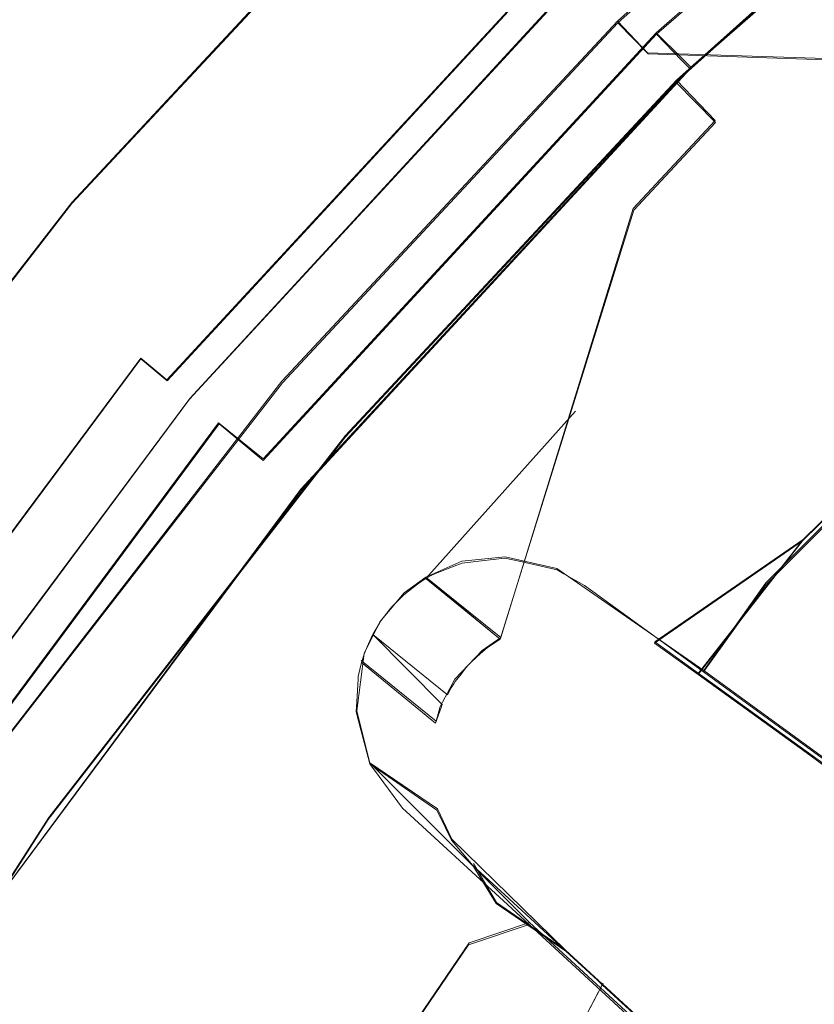
# Model space of a CAD drawing. Extents: x 0 to 560, y -500 to 0.
# Drawn here: x 289 to 295, y -230 to -223 of the extents above; entities that cross this region are included whole.
import ezdxf

# ---------------------------------------------------------------- set-up
doc = ezdxf.new("R2010")
doc.units = 0
doc.header["$LTSCALE"] = 500
doc.header["$MEASUREMENT"] = 0
doc.layers.add('DEANTE_CHROM', color=7, linetype='Continuous')
doc.layers.add('DWXOUTLINES', color=7, linetype='Continuous')

msp = doc.modelspace()

# ---------------------------------------------------------------- linework, layer by layer
at = {"layer": 'DEANTE_CHROM', "lineweight": 15}
for points, invisible_edges in [([(297.0694, -220.7928, -204.3061), (294.0655, -223.4213, -204.3061), (293.3679, -222.7049, -204.3061), (296.4519, -220.0062, -204.3061)], 15), ([(293.8318, -223.1814, -203.0562), (296.8626, -220.5293, -203.0562), (296.6173, -220.2168, -202.5384), (293.5547, -222.8967, -202.5384)], 14), ([(291.9521, -220.9617, -202.7477), (289.8868, -223.1038, -202.7477), (289.325, -222.6004, -202.1147), (291.4286, -220.4186, -202.1147)], 15), ([(293.1831, -222.7154, -201.363), (293.6077, -223.1483, -201.7327), (296.1477, -220.8715, -201.7327), (295.7636, -220.4022, -201.363)], 15), ([(296.1068, -220.8217, -202.7056), (293.5627, -223.1023, -202.7056), (293.287, -222.8213, -202.3266), (295.8575, -220.5171, -202.3266)], 15), ([(294.006, -223.3603, -203.6591), (297.0168, -220.7258, -203.6591), (296.8626, -220.5293, -203.0562), (293.8318, -223.1814, -203.0562)], 15), ([(294.0655, -223.4213, -204.3061), (297.0694, -220.7928, -204.3061), (297.0168, -220.7258, -203.6591), (294.006, -223.3603, -203.6591)], 6), ([(296.2982, -221.0552, -203.161), (293.774, -223.3178, -203.161), (293.5627, -223.1023, -202.7056), (296.1068, -220.8217, -202.7056)], 11), ([(293.6077, -223.1483, -201.7327), (293.9659, -223.5136, -202.2254), (296.4718, -221.2675, -202.2254), (296.1477, -220.8715, -201.7327)], 15), ([(289.9229, -223.1362, -202.7796), (289.8868, -223.1038, -202.7477), (291.9521, -220.9617, -202.7477), (291.9857, -220.9966, -202.7796)], 15), ([(289.9636, -223.1726, -202.7994), (289.9229, -223.1362, -202.7796), (291.9857, -220.9966, -202.7796), (292.0237, -221.0359, -202.7994)], 15), ([(290.0065, -223.211, -202.8062), (289.9636, -223.1726, -202.7994), (292.0237, -221.0359, -202.7994), (292.0637, -221.0774, -202.8062)], 15), ([(289.4333, -224.7586, -202.8062), (292.0637, -221.0774, -202.8062), (292.3213, -221.6302, -202.8062), (289.4333, -224.7586, -202.8062)], 15), ([(289.4333, -224.7586, -202.8062), (290.0065, -223.211, -202.8062), (292.0637, -221.0774, -202.8062), (289.4333, -224.7586, -202.8062)], 15), ([(297.7072, -221.7012, -205.7957), (295.6817, -223.3819, -205.7957), (293.774, -223.3178, -203.161), (296.2982, -221.0552, -203.161)], 13), ([(293.9659, -223.5136, -202.2254), (294.2407, -223.7938, -202.8174), (296.7204, -221.5711, -202.8174), (296.4718, -221.2675, -202.2254)], 7), ([(296.4708, -223.5685, -205.4521), (296.7204, -221.5711, -202.8174), (294.2407, -223.7938, -202.8174), (296.4708, -223.5685, -205.4521)], 15), ([(289.9315, -225.1716, -201.8914), (292.7728, -222.0938, -201.8914), (292.3213, -221.6302, -201.8062), (289.4333, -224.7586, -201.8062)], 15), ([(292.5922, -221.9083, -202.8573), (289.7322, -225.0064, -202.8573), (289.4333, -224.7586, -202.8062), (292.3213, -221.6302, -202.8062)], 15), ([(289.4333, -224.7586, -201.8062), (292.3213, -221.6302, -201.8062), (290.6822, -222.8752, -201.8062), (289.4333, -224.7586, -201.8062)], 15), ([(290.1844, -224.709, -201.8659), (292.218, -221.7313, -201.8062), (292.5982, -222.1191, -201.8659), (290.1844, -224.709, -201.8659)], 15), ([(290.1844, -224.709, -201.8659), (290.7495, -223.3068, -201.8062), (292.218, -221.7313, -201.8062), (290.1844, -224.709, -201.8659)], 13), ([(292.7123, -222.2354, -201.1338), (292.218, -221.7313, -201.0562), (290.7495, -223.3068, -201.0562), (292.7123, -222.2354, -201.1338)], 13), ([(290.7495, -223.3068, -201.8062), (290.7495, -223.3068, -201.0562), (292.218, -221.7313, -201.0562), (292.218, -221.7313, -201.8062)], 15), ([(292.8447, -222.1675, -203.0071), (290.0107, -225.2373, -203.0071), (289.7322, -225.0064, -202.8573), (292.5922, -221.9083, -202.8573)], 15), ([(287.8871, -224.4984, -201.0899), (289.9047, -222.1538, -201.0899), (289.6935, -221.9578, -201.0562), (287.6618, -224.3187, -201.0562)], 15), ([(287.6618, -224.3187, -201.0562), (289.6935, -221.9578, -201.0562), (287.9023, -222.5389, -201.0562), (287.6618, -224.3187, -201.0562)], 15), ([(290.3956, -225.5564, -202.1411), (293.1935, -222.5257, -202.1411), (292.7728, -222.0938, -201.8914), (289.9315, -225.1716, -201.8914)], 15), ([(292.9604, -222.4883, -202.0422), (290.5782, -225.0443, -202.0422), (290.1844, -224.709, -201.8659), (292.5982, -222.1191, -201.8659)], 15), ([(288.1004, -224.6685, -201.1891), (290.1047, -222.3393, -201.1891), (289.9047, -222.1538, -201.0899), (287.8871, -224.4984, -201.0899)], 15), ([(293.0614, -222.3901, -203.2455), (290.2498, -225.4356, -203.2455), (290.0107, -225.2373, -203.0071), (292.8447, -222.1675, -203.0071)], 15), ([(290.8204, -225.2505, -201.363), (293.1831, -222.7154, -201.363), (292.7123, -222.2354, -201.1338), (290.3085, -224.8146, -201.1338)], 15), ([(290.3085, -224.8146, -201.1338), (292.7123, -222.2354, -201.1338), (290.7495, -223.3068, -201.0562), (290.3085, -224.8146, -201.1338)], 15), ([(288.2899, -224.8197, -201.3486), (290.2825, -222.5043, -201.3486), (290.1047, -222.3393, -201.1891), (288.1004, -224.6685, -201.1891)], 15), ([(293.2275, -222.5609, -203.5562), (290.4334, -225.5877, -203.5562), (290.2498, -225.4356, -203.2455), (293.0614, -222.3901, -203.2455)], 14), ([(288.2899, -224.8197, -201.3486), (290.6822, -222.8752, -201.8062), (290.2825, -222.5043, -201.3486), (288.2899, -224.8197, -201.3486)], 15), ([(290.7943, -225.8869, -202.5384), (293.5547, -222.8967, -202.5384), (293.1935, -222.5257, -202.1411), (290.3956, -225.5564, -202.1411)], 15), ([(293.287, -222.8213, -202.3266), (290.9334, -225.3467, -202.3266), (290.5782, -225.0443, -202.0422), (292.9604, -222.4883, -202.0422)], 15), ([(289.8868, -223.1038, -202.7477), (287.9836, -225.391, -202.7477), (287.3863, -224.9299, -202.1147), (289.325, -222.6004, -202.1147)], 15), ([(293.3322, -222.6682, -203.9179), (290.5488, -225.6834, -203.9179), (290.4334, -225.5877, -203.5562), (293.2275, -222.5609, -203.5562)], 7), ([(293.3679, -222.7049, -204.3061), (290.5881, -225.716, -204.3061), (290.5488, -225.6834, -203.9179), (293.3322, -222.6682, -203.9179)], 15), ([(294.0655, -223.4213, -204.3061), (291.3579, -226.3542, -204.3061), (290.5881, -225.716, -204.3061), (293.3679, -222.7049, -204.3061)], 10), ([(291.2822, -225.6437, -201.7327), (293.6077, -223.1483, -201.7327), (293.1831, -222.7154, -201.363), (290.8204, -225.2505, -201.363)], 15), ([(293.5627, -223.1023, -202.7056), (291.2331, -225.6019, -202.7056), (290.9334, -225.3467, -202.3266), (293.287, -222.8213, -202.3266)], 15), ([(286.9265, -227.5847, -201.8062), (290.6822, -222.8752, -201.8062), (288.2899, -224.8197, -201.3486), (286.9265, -227.5847, -201.8062)], 15), ([(286.9265, -227.5847, -201.8062), (289.4333, -224.7586, -201.8062), (290.6822, -222.8752, -201.8062), (286.9265, -227.5847, -201.8062)], 15), ([(291.1, -226.1405, -203.0562), (293.8318, -223.1814, -203.0562), (293.5547, -222.8967, -202.5384), (290.7943, -225.8869, -202.5384)], 6), ([(288.0218, -225.4206, -202.7796), (287.9836, -225.391, -202.7477), (289.8868, -223.1038, -202.7477), (289.9229, -223.1362, -202.7796)], 15), ([(288.0651, -225.4539, -202.7994), (288.0218, -225.4206, -202.7796), (289.9229, -223.1362, -202.7796), (289.9636, -223.1726, -202.7994)], 15), ([(291.4629, -225.7976, -203.161), (291.2331, -225.6019, -202.7056), (293.5627, -223.1023, -202.7056), (291.4629, -225.7976, -203.161)], 13), ([(291.6718, -225.9754, -202.2254), (293.9659, -223.5136, -202.2254), (293.6077, -223.1483, -201.7327), (291.2822, -225.6437, -201.7327)], 15), ([(291.4629, -225.7976, -203.161), (293.5627, -223.1023, -202.7056), (293.1963, -223.9376, -203.161), (291.4629, -225.7976, -203.161)], 15), ([(293.1963, -223.9376, -203.161), (293.5627, -223.1023, -202.7056), (293.774, -223.3178, -203.161), (293.1963, -223.9376, -203.161)], 13), ([(288.1107, -225.4892, -202.8062), (288.0651, -225.4539, -202.7994), (289.9636, -223.1726, -202.7994), (290.0065, -223.211, -202.8062)], 15), ([(288.1107, -225.4892, -202.8062), (290.0065, -223.211, -202.8062), (289.4333, -224.7586, -202.8062), (288.1107, -225.4892, -202.8062)], 15), ([(291.2923, -226.2999, -203.6591), (294.006, -223.3603, -203.6591), (293.8318, -223.1814, -203.0562), (291.1, -226.1405, -203.0562)], 13), ([(290.1844, -224.709, -201.8659), (289.7708, -224.3569, -201.8062), (290.7495, -223.3068, -201.8062), (290.1844, -224.709, -201.8659)], 13), ([(289.7708, -224.3569, -201.8062), (289.7708, -224.3569, -201.0562), (290.7495, -223.3068, -201.0562), (290.7495, -223.3068, -201.8062)], 13), ([(290.3085, -224.8146, -201.1338), (290.7495, -223.3068, -201.0562), (289.7708, -224.3569, -201.0562), (290.3085, -224.8146, -201.1338)], 15), ([(291.3579, -226.3542, -204.3061), (294.0655, -223.4213, -204.3061), (294.006, -223.3603, -203.6591), (291.2923, -226.2999, -203.6591)], 15), ([(295.6817, -223.3819, -205.7957), (294.1742, -224.8924, -205.7957), (293.1963, -223.9376, -203.161), (293.774, -223.3178, -203.161)], 15), ([(293.6641, -226.1566, -206.7575), (294.1742, -224.8924, -205.7957), (295.6817, -223.3819, -205.7957), (293.6641, -226.1566, -206.7575)], 15), ([(293.6641, -226.1566, -206.7575), (295.6817, -223.3819, -205.7957), (296.0405, -223.7753, -206.7575), (293.6641, -226.1566, -206.7575)], 15), ([(293.6734, -224.4026, -202.8174), (293.9659, -223.5136, -202.2254), (291.6718, -225.9754, -202.2254), (293.6734, -224.4026, -202.8174)], 13), ([(293.6734, -224.4026, -202.8174), (294.2407, -223.7938, -202.8174), (293.9659, -223.5136, -202.2254), (293.6734, -224.4026, -202.8174)], 13), ([(294.6463, -225.353, -205.4521), (296.4708, -223.5685, -205.4521), (294.2407, -223.7938, -202.8174), (293.6734, -224.4026, -202.8174)], 11), ([(294.8453, -226.6976, -207.304), (297.2027, -224.3918, -207.304), (296.4708, -223.5685, -205.4521), (294.6463, -225.353, -205.4521)], 14), ([(296.8866, -224.7028, -208.6087), (294.5933, -227.0008, -208.6087), (293.6641, -226.1566, -206.7575), (296.0405, -223.7753, -206.7575)], 15), ([(292.1403, -227.0228, -205.6964), (291.4629, -225.7976, -203.161), (293.1963, -223.9376, -203.161), (292.1403, -227.0228, -205.6964)], 15), ([(292.1797, -226.9918, -205.7173), (292.1403, -227.0228, -205.6964), (293.1963, -223.9376, -203.161), (292.1797, -226.9918, -205.7173)], 15), ([(292.2301, -226.9597, -205.7526), (292.1797, -226.9918, -205.7173), (293.1963, -223.9376, -203.161), (292.2301, -226.9597, -205.7526)], 14), ([(293.27, -225.7986, -205.7957), (292.2301, -226.9597, -205.7526), (293.1963, -223.9376, -203.161), (293.27, -225.7986, -205.7957)], 15), ([(293.27, -225.7986, -205.7957), (293.1963, -223.9376, -203.161), (294.1742, -224.8924, -205.7957), (293.27, -225.7986, -205.7957)], 15), ([(287.5689, -227.1913, -201.8062), (287.5689, -227.1913, -201.0562), (289.7708, -224.3569, -201.0562), (289.7708, -224.3569, -201.8062)], 5), ([(290.1844, -224.709, -201.8659), (288.0125, -227.5049, -201.8659), (287.5689, -227.1913, -201.8062), (289.7708, -224.3569, -201.8062)], 15), ([(287.5689, -227.1913, -201.0562), (288.1455, -227.599, -201.1338), (290.3085, -224.8146, -201.1338), (289.7708, -224.3569, -201.0562)], 15), ([(295.8109, -227.5951, -209.0084), (298.0786, -225.377, -209.0084), (297.2027, -224.3918, -207.304), (294.8453, -226.6976, -207.304)], 13), ([(291.9705, -226.2298, -202.8174), (293.6734, -224.4026, -202.8174), (291.6718, -225.9754, -202.2254), (291.9705, -226.2298, -202.8174)], 15), ([(292.6551, -227.4427, -205.3485), (293.6734, -224.4026, -202.8174), (291.9705, -226.2298, -202.8174), (292.6551, -227.4427, -205.3485)], 15), ([(292.6756, -227.4268, -205.3594), (293.6734, -224.4026, -202.8174), (292.6551, -227.4427, -205.3485), (292.6756, -227.4268, -205.3594)], 15), ([(292.7463, -227.3825, -205.4098), (293.6734, -224.4026, -202.8174), (292.6756, -227.4268, -205.3594), (292.7463, -227.3825, -205.4098)], 15), ([(292.7976, -227.3503, -205.4464), (293.6734, -224.4026, -202.8174), (292.7463, -227.3825, -205.4098), (292.7976, -227.3503, -205.4464)], 13), ([(294.0384, -225.9476, -205.4521), (293.6734, -224.4026, -202.8174), (292.7976, -227.3503, -205.4464), (294.0384, -225.9476, -205.4521)], 15), ([(294.0384, -225.9476, -205.4521), (294.6463, -225.353, -205.4521), (293.6734, -224.4026, -202.8174), (294.0384, -225.9476, -205.4521)], 15), ([(290.5782, -225.0443, -202.0422), (288.4346, -227.8036, -202.0422), (288.0125, -227.5049, -201.8659), (290.1844, -224.709, -201.8659)], 15), ([(297.8773, -225.7889, -210.2947), (295.6814, -227.9893, -210.2947), (294.5933, -227.0008, -208.6087), (296.8866, -224.7028, -208.6087)], 11), ([(287.4334, -228.534, -201.8914), (289.9315, -225.1716, -201.8914), (289.4333, -224.7586, -201.8062), (286.8942, -228.1764, -201.8062)], 15), ([(289.7322, -225.0064, -202.8573), (287.2176, -228.391, -202.8573), (286.8942, -228.1764, -202.8062), (289.4333, -224.7586, -202.8062)], 15), ([(286.8942, -228.1764, -202.8062), (288.1107, -225.4892, -202.8062), (289.4333, -224.7586, -202.8062), (286.8942, -228.1764, -202.8062)], 15), ([(286.8942, -228.1764, -201.8062), (289.4333, -224.7586, -201.8062), (286.9265, -227.5847, -201.8062), (286.8942, -228.1764, -201.8062)], 15), ([(288.1455, -227.599, -201.1338), (288.6945, -227.9872, -201.363), (290.8204, -225.2505, -201.363), (290.3085, -224.8146, -201.1338)], 15), ([(293.6641, -226.1566, -206.7575), (293.27, -225.7986, -205.7957), (294.1742, -224.8924, -205.7957), (293.6641, -226.1566, -206.7575)], 15), ([(290.0107, -225.2373, -203.0071), (287.5192, -228.591, -203.0071), (287.2176, -228.391, -202.8573), (289.7322, -225.0064, -202.8573)], 15), ([(290.9334, -225.3467, -202.3266), (288.8155, -228.0729, -202.3266), (288.4346, -227.8036, -202.0422), (290.5782, -225.0443, -202.0422)], 15), ([(287.9357, -228.8674, -202.1411), (290.3956, -225.5564, -202.1411), (289.9315, -225.1716, -201.8914), (287.4334, -228.534, -201.8914)], 15), ([(290.2498, -225.4356, -203.2455), (287.778, -228.7627, -203.2455), (287.5192, -228.591, -203.0071), (290.0107, -225.2373, -203.0071)], 15), ([(288.6945, -227.9872, -201.363), (289.1896, -228.3374, -201.7327), (291.2822, -225.6437, -201.7327), (290.8204, -225.2505, -201.363)], 15), ([(291.2331, -225.6019, -202.7056), (289.1369, -228.3002, -202.7056), (288.8155, -228.0729, -202.3266), (290.9334, -225.3467, -202.3266)], 15), ([(294.8453, -226.6976, -207.304), (294.6463, -225.353, -205.4521), (294.0384, -225.9476, -205.4521), (293.8186, -227.4095, -206.866)], 7), ([(290.4334, -225.5877, -203.5562), (287.9766, -228.8945, -203.5562), (287.778, -228.7627, -203.2455), (290.2498, -225.4356, -203.2455)], 3), ([(288.3673, -229.1536, -202.5384), (290.7943, -225.8869, -202.5384), (290.3956, -225.5564, -202.1411), (287.9357, -228.8674, -202.1411)], 14), ([(290.5488, -225.6834, -203.9179), (288.1016, -228.9773, -203.9179), (287.9766, -228.8945, -203.5562), (290.4334, -225.5877, -203.5562)], 15), ([(289.9898, -227.6939, -203.161), (289.1369, -228.3002, -202.7056), (291.2331, -225.6019, -202.7056), (289.9898, -227.6939, -203.161)], 13), ([(289.9898, -227.6939, -203.161), (291.2331, -225.6019, -202.7056), (291.4629, -225.7976, -203.161), (289.9898, -227.6939, -203.161)], 15), ([(290.5881, -225.716, -204.3061), (288.1441, -229.0055, -204.3061), (288.1016, -228.9773, -203.9179), (290.5488, -225.6834, -203.9179)], 15), ([(289.1896, -228.3374, -201.7327), (289.6073, -228.6329, -202.2254), (291.6718, -225.9754, -202.2254), (291.2822, -225.6437, -201.7327)], 15), ([(291.3579, -226.3542, -204.3061), (288.9774, -229.5583, -204.3061), (288.1441, -229.0055, -204.3061), (290.5881, -225.716, -204.3061)], 11), ([(291.9577, -227.202, -205.644), (289.9898, -227.6939, -203.161), (291.4629, -225.7976, -203.161), (291.9931, -227.1565, -205.6413)], 7), ([(292.1403, -227.0228, -205.6964), (292.0757, -227.0731, -205.6624), (291.4629, -225.7976, -203.161), (292.1403, -227.0228, -205.6964)], 14), ([(292.0757, -227.0731, -205.6624), (292.071, -227.078, -205.6612), (291.4629, -225.7976, -203.161), (292.0757, -227.0731, -205.6624)], 14), ([(292.071, -227.078, -205.6612), (292.0106, -227.1388, -205.6457), (291.4629, -225.7976, -203.161), (292.071, -227.078, -205.6612)], 15), ([(292.0106, -227.1388, -205.6457), (291.9931, -227.1565, -205.6413), (291.4629, -225.7976, -203.161), (292.0106, -227.1388, -205.6457)], 14), ([(293.27, -225.7986, -205.7957), (293.27, -225.7986, -205.7957), (292.2301, -226.9597, -205.7526)], 13), ([(292.2842, -226.9296, -205.7957), (292.2326, -226.9583, -205.7545), (293.27, -225.7986, -205.7957), (292.2842, -226.9296, -205.7957)], 14), ([(292.4269, -226.8741, -205.9364), (292.2842, -226.9296, -205.7957), (293.27, -225.7986, -205.7957), (292.4269, -226.8741, -205.9364)], 14), ([(292.4824, -226.8526, -205.991), (292.4269, -226.8741, -205.9364), (293.27, -225.7986, -205.7957), (292.4824, -226.8526, -205.991)], 14), ([(292.6165, -226.8372, -206.1602), (292.4824, -226.8526, -205.991), (293.27, -225.7986, -205.7957), (292.6165, -226.8372, -206.1602)], 14), ([(292.779, -226.8186, -206.3651), (292.6165, -226.8372, -206.1602), (293.27, -225.7986, -205.7957), (292.779, -226.8186, -206.3651)], 15), ([(292.8765, -226.8405, -206.5163), (292.779, -226.8186, -206.3651), (293.27, -225.7986, -205.7957), (292.8765, -226.8405, -206.5163)], 14), ([(293.6641, -226.1566, -206.7575), (293.0315, -226.8751, -206.7563), (292.8765, -226.8405, -206.5163), (293.27, -225.7986, -205.7957)], 13), ([(288.6983, -229.3732, -203.0562), (291.1, -226.1405, -203.0562), (290.7943, -225.8869, -202.5384), (288.3673, -229.1536, -202.5384)], 15), ([(292.9389, -227.2905, -205.5802), (294.0384, -225.9476, -205.4521), (292.8045, -227.3467, -205.4521), (292.9389, -227.2905, -205.5802)], 15), ([(292.9683, -227.2782, -205.6082), (294.0384, -225.9476, -205.4521), (292.9389, -227.2905, -205.5802), (292.9683, -227.2782, -205.6082)], 15), ([(293.0243, -227.2624, -205.6696), (294.0384, -225.9476, -205.4521), (292.9683, -227.2782, -205.6082), (293.0243, -227.2624, -205.6696)], 15), ([(293.1245, -227.2525, -205.7969), (294.0384, -225.9476, -205.4521), (293.0243, -227.2624, -205.6696), (293.1245, -227.2525, -205.7969)], 15), ([(293.3146, -227.2336, -206.0385), (294.0384, -225.9476, -205.4521), (293.1245, -227.2525, -205.7969), (293.3146, -227.2336, -206.0385)], 15), ([(293.3809, -227.2464, -206.1393), (294.0384, -225.9476, -205.4521), (293.3146, -227.2336, -206.0385), (293.3809, -227.2464, -206.1393)], 15), ([(293.5809, -227.2851, -206.4436), (294.0384, -225.9476, -205.4521), (293.3809, -227.2464, -206.1393), (293.5809, -227.2851, -206.4436)], 15), ([(293.678, -227.3359, -206.6162), (294.0384, -225.9476, -205.4521), (293.5809, -227.2851, -206.4436), (293.678, -227.3359, -206.6162)], 15), ([(293.8186, -227.4095, -206.866), (294.0384, -225.9476, -205.4521), (293.678, -227.3359, -206.6162), (293.8186, -227.4095, -206.866)], 15), ([(291.9705, -226.2298, -202.8174), (291.6718, -225.9754, -202.2254), (289.6073, -228.6329, -202.2254), (291.9705, -226.2298, -202.8174)], 13), ([(288.9065, -229.5113, -203.6591), (291.2923, -226.2999, -203.6591), (291.1, -226.1405, -203.0562), (288.6983, -229.3732, -203.0562)], 15), ([(293.1407, -226.8996, -206.9256), (293.0315, -226.8751, -206.7563), (293.6641, -226.1566, -206.7575), (293.1407, -226.8996, -206.9256)], 14), ([(293.1879, -226.9267, -207.0114), (293.1407, -226.8996, -206.9256), (293.6641, -226.1566, -206.7575), (293.1879, -226.9267, -207.0114)], 15), ([(293.331, -227.0087, -207.2714), (293.1879, -226.9267, -207.0114), (293.6641, -226.1566, -206.7575), (293.331, -227.0087, -207.2714)], 14), ([(293.3887, -227.0506, -207.3818), (293.331, -227.0087, -207.2714), (293.6641, -226.1566, -206.7575), (293.3887, -227.0506, -207.3818)], 14), ([(294.5933, -227.0008, -208.6087), (293.3887, -227.0506, -207.3818), (293.6641, -226.1566, -206.7575), (294.5933, -227.0008, -208.6087)], 15), ([(290.5234, -228.0926, -202.8174), (291.9705, -226.2298, -202.8174), (289.6073, -228.6329, -202.2254), (290.5234, -228.0926, -202.8174)], 15), ([(292.4341, -227.6749, -205.3032), (292.4737, -227.6239, -205.2999), (291.9705, -226.2298, -202.8174), (290.5234, -228.0926, -202.8174)], 14), ([(292.6551, -227.4427, -205.3485), (291.9705, -226.2298, -202.8174), (292.6245, -227.4665, -205.3323), (292.6551, -227.4427, -205.3485)], 11), ([(292.6245, -227.4665, -205.3323), (291.9705, -226.2298, -202.8174), (292.587, -227.5015, -205.3194), (292.6245, -227.4665, -205.3323)], 15), ([(292.587, -227.5015, -205.3194), (291.9705, -226.2298, -202.8174), (292.537, -227.5483, -205.3021), (292.587, -227.5015, -205.3194)], 15), ([(292.537, -227.5483, -205.3021), (291.9705, -226.2298, -202.8174), (292.5261, -227.56, -205.3005), (292.537, -227.5483, -205.3021)], 15), ([(292.5261, -227.56, -205.3005), (291.9705, -226.2298, -202.8174), (292.5055, -227.5827, -205.2973), (292.5261, -227.56, -205.3005)], 15), ([(292.4737, -227.6239, -205.2999), (292.5055, -227.5827, -205.2973), (291.9705, -226.2298, -202.8174), (292.4737, -227.6239, -205.2999)], 15), ([(288.9774, -229.5583, -204.3061), (291.3579, -226.3542, -204.3061), (291.2923, -226.2999, -203.6591), (288.9065, -229.5113, -203.6591)], 14), ([(294.8453, -226.6976, -207.304), (293.8186, -227.4095, -206.866), (294.0551, -227.5803, -207.3028), (294.8453, -226.6976, -207.304)], 15), ([(294.1209, -227.6279, -207.4244), (294.8453, -226.6976, -207.304), (294.0551, -227.5803, -207.3028), (294.1209, -227.6279, -207.4244)], 11), ([(294.8703, -228.1696, -208.639), (295.8109, -227.5951, -209.0084), (294.8453, -226.6976, -207.304), (294.1209, -227.6279, -207.4244)], 3), ([(292.4269, -226.8741, -205.9364), (292.4824, -226.8526, -205.991), (292.9683, -227.2782, -205.6082), (292.9389, -227.2905, -205.5802)], 15), ([(292.4824, -226.8526, -205.991), (292.6165, -226.8372, -206.1602), (293.1245, -227.2525, -205.7969), (293.0243, -227.2624, -205.6696)], 15), ([(292.4824, -226.8526, -205.991), (293.0243, -227.2624, -205.6696), (292.9683, -227.2782, -205.6082), (292.4824, -226.8526, -205.991)], 15), ([(292.6165, -226.8372, -206.1602), (292.779, -226.8186, -206.3651), (293.3146, -227.2336, -206.0385), (293.1245, -227.2525, -205.7969)], 14), ([(292.779, -226.8186, -206.3651), (292.8765, -226.8405, -206.5163), (293.3809, -227.2464, -206.1393), (293.3146, -227.2336, -206.0385)], 15), ([(292.8765, -226.8405, -206.5163), (293.0315, -226.8751, -206.7563), (293.5809, -227.2851, -206.4436), (293.3809, -227.2464, -206.1393)], 15), ([(292.2842, -226.9296, -205.7957), (292.4269, -226.8741, -205.9364), (292.9389, -227.2905, -205.5802), (292.8045, -227.3467, -205.4521)], 15), ([(293.1407, -226.8996, -206.9256), (293.5809, -227.2851, -206.4436), (293.0315, -226.8751, -206.7563), (293.1407, -226.8996, -206.9256)], 15), ([(293.1407, -226.8996, -206.9256), (293.1879, -226.9267, -207.0114), (293.678, -227.3359, -206.6162), (293.5809, -227.2851, -206.4436)], 14), ([(292.1797, -226.9918, -205.7173), (292.6756, -227.4268, -205.3594), (292.6551, -227.4427, -205.3485), (292.1403, -227.0228, -205.6964)], 5), ([(292.2301, -226.9597, -205.7526), (292.6756, -227.4268, -205.3594), (292.1797, -226.9918, -205.7173), (292.2301, -226.9597, -205.7526)], 15), ([(292.2301, -226.9597, -205.7526), (292.7463, -227.3825, -205.4098), (292.6756, -227.4268, -205.3594), (292.2301, -226.9597, -205.7526)], 12), ([(292.2326, -226.9583, -205.7545), (292.2842, -226.9296, -205.7957), (292.7976, -227.3503, -205.4464), (292.7463, -227.3825, -205.4098)], 7), ([(292.2842, -226.9296, -205.7957), (292.2842, -226.9296, -205.7957), (292.7976, -227.3503, -205.4464)], 15), ([(293.1879, -226.9267, -207.0114), (293.331, -227.0087, -207.2714), (293.8186, -227.4095, -206.866), (293.678, -227.3359, -206.6162)], 15), ([(292.1403, -227.0228, -205.6964), (292.6551, -227.4427, -205.3485), (292.6245, -227.4665, -205.3323), (292.0757, -227.0731, -205.6624)], 15), ([(293.3887, -227.0506, -207.3818), (294.0551, -227.5803, -207.3028), (293.8186, -227.4095, -206.866), (293.331, -227.0087, -207.2714)], 13), ([(294.5933, -227.0008, -208.6087), (294.0974, -227.5651, -208.6057), (293.3887, -227.0506, -207.3818), (294.5933, -227.0008, -208.6087)], 15), ([(294.0974, -227.5651, -208.6057), (294.8703, -228.1696, -208.639), (294.1209, -227.6279, -207.4244), (293.3887, -227.0506, -207.3818)], 7), ([(294.1209, -227.6279, -207.4244), (294.0551, -227.5803, -207.3028), (293.3887, -227.0506, -207.3818), (294.1209, -227.6279, -207.4244)], 15), ([(294.1584, -227.6094, -208.711), (294.0974, -227.5651, -208.6057), (294.5933, -227.0008, -208.6087), (294.1584, -227.6094, -208.711)], 14), ([(294.5588, -227.9, -209.2881), (294.1584, -227.6094, -208.711), (294.5933, -227.0008, -208.6087), (294.5588, -227.9, -209.2881)], 12), ([(295.6814, -227.9893, -210.2947), (294.5588, -227.9, -209.2881), (294.5933, -227.0008, -208.6087), (295.6814, -227.9893, -210.2947)], 15), ([(292.071, -227.078, -205.6612), (292.587, -227.5015, -205.3194), (292.537, -227.5483, -205.3021), (292.0106, -227.1388, -205.6457)], 5), ([(292.0757, -227.0731, -205.6624), (292.6245, -227.4665, -205.3323), (292.587, -227.5015, -205.3194), (292.071, -227.078, -205.6612)], 13), ([(291.9577, -227.202, -205.644), (291.9931, -227.1565, -205.6413), (292.5055, -227.5827, -205.2973), (292.4737, -227.6239, -205.2999)], 11), ([(291.9931, -227.1565, -205.6413), (292.0106, -227.1388, -205.6457), (292.5261, -227.56, -205.3005), (292.5055, -227.5827, -205.2973)], 11), ([(292.0106, -227.1388, -205.6457), (292.537, -227.5483, -205.3021), (292.5261, -227.56, -205.3005), (292.0106, -227.1388, -205.6457)], 13), ([(291.9171, -227.2543, -205.647), (289.9898, -227.6939, -203.161), (291.9577, -227.202, -205.644), (291.9171, -227.2543, -205.647)], 11), ([(291.9076, -227.2702, -205.652), (289.9898, -227.6939, -203.161), (291.9171, -227.2543, -205.647), (291.9076, -227.2702, -205.652)], 11), ([(291.9076, -227.2702, -205.652), (291.9171, -227.2543, -205.647), (292.4341, -227.6749, -205.3032), (292.4231, -227.6918, -205.3073)], 15), ([(291.9171, -227.2543, -205.647), (291.9577, -227.202, -205.644), (292.4737, -227.6239, -205.2999), (292.4341, -227.6749, -205.3032)], 15), ([(291.8607, -227.348, -205.6765), (289.9898, -227.6939, -203.161), (291.9076, -227.2702, -205.652), (291.8607, -227.348, -205.6765)], 15), ([(291.8607, -227.348, -205.6765), (291.9076, -227.2702, -205.652), (292.4051, -227.7196, -205.3141), (292.379, -227.7691, -205.3349)], 10), ([(291.9076, -227.2702, -205.652), (292.4231, -227.6918, -205.3073), (292.4051, -227.7196, -205.3141), (291.9076, -227.2702, -205.652)], 13), ([(291.8223, -227.435, -205.7245), (289.9898, -227.6939, -203.161), (291.8593, -227.3503, -205.6773), (291.8223, -227.435, -205.7245)], 15), ([(291.8223, -227.435, -205.7245), (291.8593, -227.3503, -205.6773), (292.3436, -227.8357, -205.363), (292.3348, -227.8559, -205.3742)], 10), ([(291.8607, -227.348, -205.6765), (291.8593, -227.3503, -205.6773), (291.8593, -227.3503, -205.6773)], 15), ([(292.379, -227.7691, -205.3349), (292.3436, -227.8357, -205.363), (291.8607, -227.348, -205.6765)], 5), ([(292.7976, -227.3503, -205.4464), (292.8045, -227.3467, -205.4521), (292.8045, -227.3467, -205.4521)], 15), ([(291.8004, -227.4854, -205.7526), (289.9898, -227.6939, -203.161), (291.8223, -227.435, -205.7245), (291.8004, -227.4854, -205.7526)], 11), ([(291.8004, -227.4854, -205.7526), (291.8223, -227.435, -205.7245), (292.3348, -227.8559, -205.3742), (291.8004, -227.4854, -205.7526)], 15), ([(291.0951, -228.4304, -205.7957), (289.9898, -227.6939, -203.161), (291.8004, -227.4854, -205.7526), (291.0951, -228.4304, -205.7957)], 15), ([(291.7817, -227.5443, -205.7957), (291.0951, -228.4304, -205.7957), (291.8004, -227.4854, -205.7526), (291.7817, -227.5443, -205.7957)], 15), ([(291.7817, -227.5443, -205.7957), (291.8004, -227.4854, -205.7526), (292.3348, -227.8559, -205.3742), (292.2959, -227.9638, -205.4464)], 2), ([(291.7595, -227.6397, -205.877), (291.0951, -228.4304, -205.7957), (291.7817, -227.5443, -205.7957), (291.7595, -227.6397, -205.877)], 11), ([(291.7595, -227.6397, -205.877), (291.7817, -227.5443, -205.7957), (292.2938, -227.9713, -205.4521), (292.2754, -228.0751, -205.5481)], 15), ([(291.7817, -227.5443, -205.7957), (292.2959, -227.9638, -205.4464), (292.2938, -227.9713, -205.4521), (291.7817, -227.5443, -205.7957)], 15), ([(294.1584, -227.6094, -208.711), (294.8703, -228.1696, -208.639), (294.0974, -227.5651, -208.6057), (294.1584, -227.6094, -208.711)], 15), ([(295.8109, -227.5951, -209.0084), (294.8703, -228.1696, -208.639), (294.9942, -228.2591, -208.8075), (295.8109, -227.5951, -209.0084)], 15), ([(292.4231, -227.6918, -205.3073), (292.4341, -227.6749, -205.3032), (290.5234, -228.0926, -202.8174), (292.4231, -227.6918, -205.3073)], 14), ([(291.7584, -227.6588, -205.8977), (291.0951, -228.4304, -205.7957), (291.7595, -227.6397, -205.877), (291.7584, -227.6588, -205.8977)], 11), ([(291.7497, -227.8162, -206.0684), (291.0951, -228.4304, -205.7957), (291.7584, -227.6588, -205.8977), (291.7497, -227.8162, -206.0684)], 11), ([(291.7497, -227.8162, -206.0684), (291.7584, -227.6588, -205.8977), (292.2754, -228.0751, -205.5481), (292.2559, -228.1855, -205.6501)], 15), ([(291.7584, -227.6588, -205.8977), (291.7595, -227.6397, -205.877), (292.2754, -228.0751, -205.5481), (291.7584, -227.6588, -205.8977)], 15), ([(294.5588, -227.9, -209.2881), (294.9942, -228.2591, -208.8075), (294.8703, -228.1696, -208.639), (294.1584, -227.6094, -208.711)], 13), ([(289.3834, -228.4745, -203.161), (289.1369, -228.3002, -202.7056), (289.9898, -227.6939, -203.161), (289.3834, -228.4745, -203.161)], 15), ([(291.0951, -228.4304, -205.7957), (291.0552, -228.4892, -205.7957), (289.3834, -228.4745, -203.161), (289.9898, -227.6939, -203.161)], 15), ([(292.4051, -227.7196, -205.3141), (292.4231, -227.6918, -205.3073), (290.5234, -228.0926, -202.8174), (292.4051, -227.7196, -205.3141)], 15), ([(292.379, -227.7691, -205.3349), (292.4051, -227.7196, -205.3141), (290.5234, -228.0926, -202.8174), (292.379, -227.7691, -205.3349)], 15), ([(292.3436, -227.8357, -205.363), (292.379, -227.7691, -205.3349), (290.5234, -228.0926, -202.8174), (292.3436, -227.8357, -205.363)], 15), ([(292.3348, -227.8559, -205.3742), (292.3436, -227.8357, -205.363), (290.5234, -228.0926, -202.8174), (292.3348, -227.8559, -205.3742)], 15), ([(292.2959, -227.9638, -205.4464), (292.3348, -227.8559, -205.3742), (290.5234, -228.0926, -202.8174), (292.2959, -227.9638, -205.4464)], 15), ([(291.7458, -227.8853, -206.1433), (291.0951, -228.4304, -205.7957), (291.7497, -227.8162, -206.0684), (291.7458, -227.8853, -206.1433)], 11), ([(291.7458, -227.8853, -206.1433), (291.7497, -227.8162, -206.0684), (292.2562, -228.2343, -205.7067), (292.257, -228.3282, -205.8156)], 15), ([(291.7497, -227.8162, -206.0684), (292.2559, -228.1855, -205.6501), (292.2562, -228.2343, -205.7067), (291.7497, -227.8162, -206.0684)], 15), ([(291.7789, -228.012, -206.3279), (291.0951, -228.4304, -205.7957), (291.7458, -227.8853, -206.1433), (291.7789, -228.012, -206.3279)], 11), ([(291.7789, -228.012, -206.3279), (291.7458, -227.8853, -206.1433), (292.257, -228.3282, -205.8156), (292.2779, -228.4296, -205.9569)], 15), ([(295.6814, -227.9893, -210.2947), (294.998, -228.2189, -209.9215), (294.5588, -227.9, -209.2881), (295.6814, -227.9893, -210.2947)], 13), ([(294.5588, -227.9, -209.2881), (294.998, -228.2189, -209.9215), (295.135, -228.3608, -208.9989), (294.9942, -228.2591, -208.8075)], 11), ([(292.2938, -227.9713, -205.4521), (292.2959, -227.9638, -205.4464), (290.5234, -228.0926, -202.8174), (292.2938, -227.9713, -205.4521)], 15), ([(291.8433, -228.5471, -205.4521), (292.2938, -227.9713, -205.4521), (290.5234, -228.0926, -202.8174), (291.8433, -228.5471, -205.4521)], 15), ([(291.8405, -228.248, -206.6717), (291.0951, -228.4304, -205.7957), (291.7789, -228.012, -206.3279), (291.8405, -228.248, -206.6717)], 11), ([(291.8405, -228.248, -206.6717), (291.7789, -228.012, -206.3279), (292.2779, -228.4296, -205.9569), (292.3068, -228.5688, -206.1508)], 15), ([(292.2754, -228.0751, -205.5481), (292.2938, -227.9713, -205.4521), (291.8433, -228.5471, -205.4521), (292.2754, -228.0751, -205.5481)], 15), ([(292.2559, -228.1855, -205.6501), (292.2754, -228.0751, -205.5481), (291.8433, -228.5471, -205.4521), (292.2559, -228.1855, -205.6501)], 15), ([(289.9277, -228.8595, -202.8174), (290.5234, -228.0926, -202.8174), (289.6073, -228.6329, -202.2254), (289.9277, -228.8595, -202.8174)], 15), ([(291.6012, -228.8965, -205.4521), (291.8433, -228.5471, -205.4521), (290.5234, -228.0926, -202.8174), (289.9277, -228.8595, -202.8174)], 15), ([(292.2562, -228.2343, -205.7067), (292.2559, -228.1855, -205.6501), (291.8433, -228.5471, -205.4521), (292.2562, -228.2343, -205.7067)], 15), ([(291.8405, -228.248, -206.6717), (291.5211, -228.7499, -206.7575), (291.0552, -228.4892, -205.7957), (291.0951, -228.4304, -205.7957)], 15), ([(291.5211, -228.7499, -206.7575), (291.8405, -228.248, -206.6717), (291.8644, -228.2804, -206.735), (291.5211, -228.7499, -206.7575)], 13), ([(291.5211, -228.7499, -206.7575), (291.8644, -228.2804, -206.735), (291.8726, -228.2915, -206.7566), (291.5211, -228.7499, -206.7575)], 13), ([(292.0669, -228.5542, -207.271), (291.5211, -228.7499, -206.7575), (291.8726, -228.2915, -206.7566), (292.0669, -228.5542, -207.271)], 15), ([(291.8644, -228.2804, -206.735), (291.8405, -228.248, -206.6717), (292.3068, -228.5688, -206.1508), (292.3642, -228.6871, -206.351)], 9), ([(292.257, -228.3282, -205.8156), (292.2562, -228.2343, -205.7067), (291.8433, -228.5471, -205.4521), (292.257, -228.3282, -205.8156)], 15), ([(291.8726, -228.2915, -206.7566), (291.8644, -228.2804, -206.735), (292.3642, -228.6871, -206.351), (292.4079, -228.7768, -206.503)], 15), ([(292.5566, -228.9526, -206.8655), (292.0669, -228.5542, -207.271), (291.8726, -228.2915, -206.7566), (292.4079, -228.7768, -206.503)], 5), ([(287.3468, -231.2079, -201.7327), (287.7895, -231.4647, -202.2254), (289.6073, -228.6329, -202.2254), (289.1896, -228.3374, -201.7327)], 15), ([(292.2779, -228.4296, -205.9569), (292.257, -228.3282, -205.8156), (291.8433, -228.5471, -205.4521), (292.2779, -228.4296, -205.9569)], 15), ([(291.0552, -228.4892, -205.7957), (289.1763, -231.2543, -205.7957), (287.5521, -231.3271, -203.161), (289.3834, -228.4745, -203.161)], 15), ([(289.6303, -231.5326, -206.7575), (289.1763, -231.2543, -205.7957), (291.0552, -228.4892, -205.7957), (291.5211, -228.7499, -206.7575)], 15), ([(292.3068, -228.5688, -206.1508), (292.2779, -228.4296, -205.9569), (291.8433, -228.5471, -205.4521), (292.3068, -228.5688, -206.1508)], 15), ([(292.1196, -228.6026, -207.3814), (291.5211, -228.7499, -206.7575), (292.0669, -228.5542, -207.271), (292.1196, -228.6026, -207.3814)], 11), ([(292.7178, -229.217, -207.304), (291.8433, -228.5471, -205.4521), (291.6012, -228.8965, -205.4521), (292.7178, -229.217, -207.304)], 15), ([(292.7178, -229.217, -207.304), (292.5566, -228.9526, -206.8655), (291.8433, -228.5471, -205.4521), (292.7178, -229.217, -207.304)], 15), ([(292.5566, -228.9526, -206.8655), (292.4079, -228.7768, -206.503), (291.8433, -228.5471, -205.4521), (292.5566, -228.9526, -206.8655)], 15), ([(292.4079, -228.7768, -206.503), (292.3642, -228.6871, -206.351), (291.8433, -228.5471, -205.4521), (292.4079, -228.7768, -206.503)], 14), ([(292.3642, -228.6871, -206.351), (292.3068, -228.5688, -206.1508), (291.8433, -228.5471, -205.4521), (292.3642, -228.6871, -206.351)], 15), ([(292.1196, -228.6026, -207.3814), (292.0669, -228.5542, -207.271), (292.5566, -228.9526, -206.8655), (292.1196, -228.6026, -207.3814)], 15), ([(287.7895, -231.4647, -202.2254), (288.1287, -231.6617, -202.8174), (289.9277, -228.8595, -202.8174), (289.6073, -228.6329, -202.2254)], 7), ([(292.2647, -228.736, -207.6783), (291.5211, -228.7499, -206.7575), (292.1196, -228.6026, -207.3814), (292.2647, -228.736, -207.6783)], 11), ([(292.2647, -228.736, -207.6783), (292.1196, -228.6026, -207.3814), (292.5566, -228.9526, -206.8655), (292.7788, -229.1576, -207.2955)], 11), ([(292.5253, -229.5034, -208.6087), (290.7008, -232.1887, -208.6087), (289.6303, -231.5326, -206.7575), (291.5211, -228.7499, -206.7575)], 15), ([(292.5774, -229.0232, -208.2504), (291.5211, -228.7499, -206.7575), (292.2647, -228.736, -207.6783), (292.5774, -229.0232, -208.2504)], 11), ([(292.5253, -229.5034, -208.6087), (291.5211, -228.7499, -206.7575), (292.5774, -229.0232, -208.2504), (292.5253, -229.5034, -208.6087)], 15), ([(293.044, -229.4023, -207.8087), (292.5774, -229.0232, -208.2504), (292.2647, -228.736, -207.6783), (292.7788, -229.1576, -207.2955)], 15), ([(289.9052, -231.3436, -205.4521), (291.6012, -228.8965, -205.4521), (289.9277, -228.8595, -202.8174), (288.1287, -231.6617, -202.8174)], 15), ([(290.8394, -231.9273, -207.304), (292.7178, -229.217, -207.304), (291.6012, -228.8965, -205.4521), (289.9052, -231.3436, -205.4521)], 15), ([(292.7178, -229.217, -207.304), (292.7788, -229.1576, -207.2955), (292.5566, -228.9526, -206.8655), (292.7178, -229.217, -207.304)], 11), ([(292.5253, -229.5034, -208.6087), (292.5774, -229.0232, -208.2504), (292.769, -229.1993, -208.6012), (292.5253, -229.5034, -208.6087)], 13), ([(292.769, -229.1993, -208.6012), (292.5774, -229.0232, -208.2504), (293.044, -229.4023, -207.8087), (293.2029, -229.549, -208.1162)], 11), ([(293.044, -229.4023, -207.8087), (292.7788, -229.1576, -207.2955), (292.7178, -229.217, -207.304), (293.044, -229.4023, -207.8087)], 14), ([(291.9575, -232.6258, -209.0084), (293.455, -229.7815, -208.5431), (292.7178, -229.217, -207.304), (290.8394, -231.9273, -207.304)], 14), ([(292.9473, -229.3631, -208.9277), (292.5253, -229.5034, -208.6087), (292.769, -229.1993, -208.6012), (292.9473, -229.3631, -208.9277)], 11), ([(293.455, -229.7815, -208.5431), (293.4213, -229.7504, -208.4916), (292.7178, -229.217, -207.304), (293.455, -229.7815, -208.5431)], 15), ([(293.4213, -229.7504, -208.4916), (293.2029, -229.549, -208.1162), (292.7178, -229.217, -207.304), (293.4213, -229.7504, -208.4916)], 13), ([(293.2029, -229.549, -208.1162), (293.044, -229.4023, -207.8087), (292.7178, -229.217, -207.304), (293.2029, -229.549, -208.1162)], 15), ([(292.9473, -229.3631, -208.9277), (292.769, -229.1993, -208.6012), (293.2029, -229.549, -208.1162), (293.4213, -229.7504, -208.4916)], 11), ([(293.7552, -230.1056, -210.1616), (292.5253, -229.5034, -208.6087), (292.9473, -229.3631, -208.9277), (293.7552, -230.1056, -210.1616)], 9), ([(293.7552, -230.1056, -210.1616), (292.9473, -229.3631, -208.9277), (294.1684, -230.4399, -209.636), (293.7552, -230.1056, -210.1616)], 15), ([(294.1684, -230.4399, -209.636), (292.9473, -229.3631, -208.9277), (293.7517, -230.0553, -208.9977), (294.1684, -230.4399, -209.636)], 15), ([(293.7517, -230.0553, -208.9977), (292.9473, -229.3631, -208.9277), (293.455, -229.7815, -208.5431), (293.7517, -230.0553, -208.9977)], 15), ([(292.9473, -229.3631, -208.9277), (293.4213, -229.7504, -208.4916), (293.455, -229.7815, -208.5431), (292.9473, -229.3631, -208.9277)], 13), ([(293.7012, -230.3857, -210.2947), (291.954, -232.957, -210.2947), (290.7008, -232.1887, -208.6087), (292.5253, -229.5034, -208.6087)], 9), ([(293.7012, -230.3857, -210.2947), (292.5253, -229.5034, -208.6087), (293.7552, -230.1056, -210.1616), (293.7012, -230.3857, -210.2947)], 15), ([(291.9575, -232.6258, -209.0084), (293.7517, -230.0553, -208.9977), (293.455, -229.7815, -208.5431), (291.9575, -232.6258, -209.0084)], 13)]:
    msp.add_3dface(points, dxfattribs=dict(at, invisible_edges=invisible_edges))
at = {"layer": 'DWXOUTLINES', "color": 0, "lineweight": 15}
for p, q in [((293.83, -223.17, -203.05), (296.86, -220.52, -203.05)), ((296.11, -220.81, -202.7), (293.56, -223.09, -202.7)), ((294.07, -223.41, -204.3), (297.07, -220.78, -204.3)), ((296.47, -221.26, -202.22), (293.97, -223.5, -202.22)), ((292.22, -221.72, -201.8), (289.77, -224.35, -201.8)), ((289.77, -224.35, -201.05), (292.22, -221.72, -201.05)), ((293.23, -222.55, -203.55), (290.43, -225.58, -203.55)), ((293.37, -222.69, -204.3), (290.59, -225.71, -204.3)), ((293.56, -223.09, -202.7), (291.23, -225.59, -202.7)), ((293.56, -223.09, -202.7), (293.77, -223.31, -203.15)), ((291.1, -226.13, -203.05), (293.83, -223.17, -203.05)), ((294.01, -223.35, -203.65), (293.83, -223.17, -203.05)), ((293.77, -223.31, -203.15), (295.68, -223.37, -205.79)), ((294.01, -223.35, -203.65), (294.07, -223.41, -204.3)), ((294.07, -223.41, -204.3), (291.36, -226.34, -204.3)), ((293.97, -223.5, -202.22), (291.67, -225.97, -202.22)), ((293.97, -223.5, -202.22), (294.24, -223.78, -202.81)), ((294.24, -223.78, -202.81), (293.67, -224.39, -202.81)), ((289.77, -224.35, -201.05), (287.57, -227.18, -201.05)), ((289.77, -224.35, -201.8), (287.57, -227.18, -201.8)), ((293.67, -224.39, -202.81), (292.75, -227.37, -205.4)), ((297.2, -224.38, -207.29), (294.85, -226.69, -207.29)), ((296.89, -224.69, -208.6), (294.59, -226.99, -208.6)), ((290.25, -225.43, -203.24), (287.78, -228.75, -203.24)), ((290.25, -225.43, -203.24), (290.43, -225.58, -203.55)), ((291.23, -225.59, -202.7), (289.14, -228.29, -202.7)), ((288.14, -229, -204.3), (290.59, -225.71, -204.3)), ((290.79, -225.88, -202.53), (288.37, -229.14, -202.53)), ((291.1, -226.13, -203.05), (290.79, -225.88, -202.53)), ((291.67, -225.97, -202.22), (289.61, -228.62, -202.22)), ((291.36, -226.34, -204.3), (288.98, -229.55, -204.3)), ((293.82, -227.4, -206.86), (294.85, -226.69, -207.29)), ((294.12, -227.62, -207.41), (294.85, -226.69, -207.29)), ((292.23, -226.95, -205.74), (292.48, -226.84, -205.98)), ((292.48, -226.84, -205.98), (292.78, -226.81, -206.36)), ((292.78, -226.81, -206.36), (293.14, -226.89, -206.92)), ((294.16, -227.6, -208.7), (293.14, -226.89, -206.92)), ((292.08, -227.06, -205.65), (292.23, -226.95, -205.74)), ((292.75, -227.37, -205.4), (292.23, -226.95, -205.74)), ((294.16, -227.6, -208.7), (294.59, -226.99, -208.6)), ((292.08, -227.06, -205.65), (291.91, -227.26, -205.64)), ((291.91, -227.26, -205.64), (291.8, -227.48, -205.74)), ((292.62, -227.46, -205.32), (292.75, -227.37, -205.4)), ((294.87, -228.16, -208.63), (293.82, -227.4, -206.86)), ((292.43, -227.66, -205.29), (292.62, -227.46, -205.32)), ((291.75, -227.88, -206.13), (291.8, -227.48, -205.74)), ((292.3, -227.95, -205.44), (291.78, -227.53, -205.79)), ((294.16, -227.6, -208.7), (295.92, -228.88, -211.03)), ((292.43, -227.66, -205.29), (292.33, -227.85, -205.36)), ((291.75, -227.88, -206.13), (291.84, -228.24, -206.66)), ((292.3, -227.95, -205.44), (292.33, -227.85, -205.36)), ((294.87, -228.16, -208.63), (295.7, -228.76, -209.76)), ((291.84, -228.24, -206.66), (292.95, -229.35, -208.92)), ((292.31, -228.56, -206.14), (291.84, -228.24, -206.66)), ((292.31, -228.56, -206.14), (292.41, -228.77, -206.49)), ((289.61, -228.62, -202.22), (287.79, -231.45, -202.22)), ((292.41, -228.77, -206.49), (293.2, -229.54, -208.11)), ((292.56, -228.94, -206.86), (292.72, -229.21, -207.29)), ((293.2, -229.54, -208.11), (292.72, -229.21, -207.29)), ((292.95, -229.35, -208.92), (292.53, -229.49, -208.6)), ((292.95, -229.35, -208.92), (293.79, -230.12, -210.2)), ((292.53, -229.49, -208.6), (290.7, -232.18, -208.6)), ((293.2, -229.54, -208.11), (294.86, -231.07, -210.53)), ((293.46, -229.77, -208.53), (291.96, -232.62, -209))]:
    msp.add_line(p, q, dxfattribs=at)

doc.saveas('drawing.dxf')
